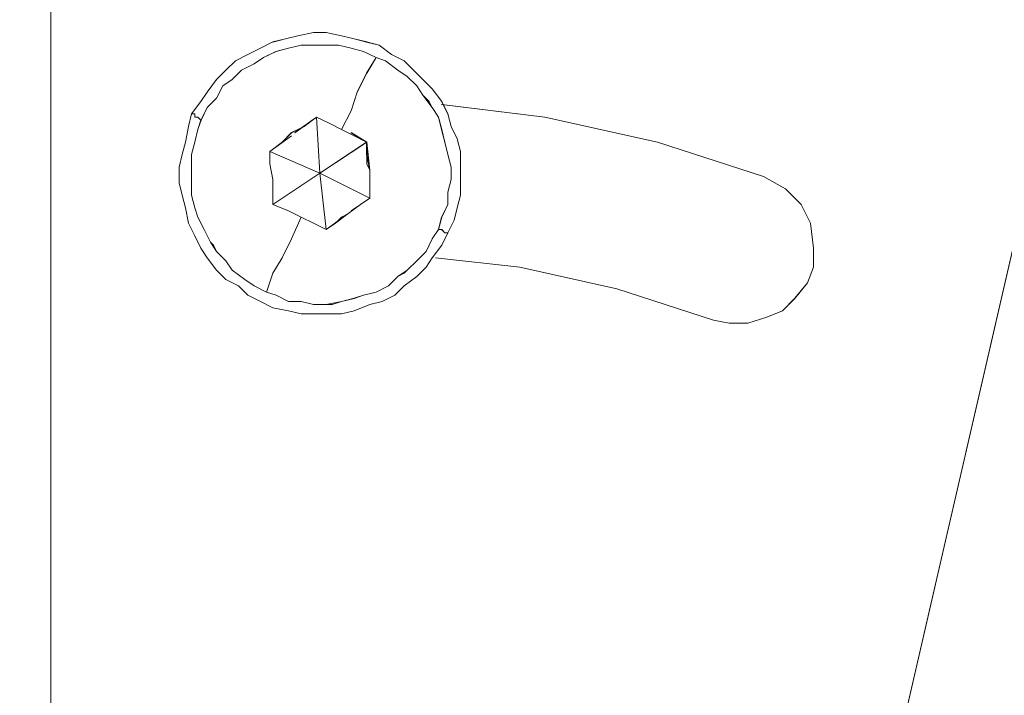
# Model space of a CAD drawing. Units: inches. Extents: x -4.3 to 12.7, y -11 to 0.
# Drawn here: x 5 to 5.3, y -6 to -5.8 of the extents above; entities that cross this region are included whole.
import ezdxf

# ---------------------------------------------------------------- set-up
doc = ezdxf.new("R2010")
doc.units = ezdxf.units.IN
doc.header["$MEASUREMENT"] = 0
doc.layers.add('Drawing', color=7, linetype='Continuous', lineweight=0)

# ---------------------------------------------------------------- blocks, each defined once
blk = doc.blocks.new('Block_2')
at = {"layer": 'Drawing', "color": 18, "lineweight": 5, "true_color": 0x000000}
for p, q in [((5.03731, -5.68049), (5.03731, -6.33293)), ((5.03732, -6.33293), (5.03732, -5.68049)), ((5.20001, -6.28503), (5.32059, -5.76225)), ((5.32058, -5.76225), (5.20001, -6.28503)), ((5.32058, -5.76225), (5.20001, -6.28503)), ((5.09925, -5.83328), (5.10256, -5.83245)), ((5.10256, -5.83245), (5.09925, -5.83328)), ((5.10256, -5.83245), (5.10669, -5.83163)), ((5.10256, -5.83245), (5.10669, -5.83163)), ((5.10668, -5.83163), (5.10999, -5.83163)), ((5.10669, -5.83163), (5.10999, -5.83163)), ((5.10999, -5.83163), (5.11412, -5.83245)), ((5.11412, -5.83245), (5.10999, -5.83163)), ((5.11412, -5.83245), (5.11742, -5.83328)), ((5.11742, -5.83328), (5.11412, -5.83245)), ((5.09265, -5.83576), (5.09595, -5.8341)), ((5.09265, -5.83576), (5.09595, -5.8341)), ((5.09595, -5.8341), (5.09925, -5.83328)), ((5.09925, -5.83328), (5.09595, -5.83411)), ((5.10008, -5.83576), (5.10338, -5.83493)), ((5.10338, -5.83493), (5.10008, -5.83576)), ((5.10338, -5.83493), (5.10503, -5.83493)), ((5.10669, -5.83493), (5.10338, -5.83493)), ((5.10503, -5.83493), (5.10669, -5.83493)), ((5.10668, -5.83493), (5.10999, -5.83493)), ((5.10999, -5.83493), (5.10669, -5.83493)), ((5.10999, -5.83493), (5.11329, -5.83493)), ((5.11329, -5.83493), (5.10999, -5.83493)), ((5.11329, -5.83493), (5.1166, -5.83576)), ((5.1166, -5.83576), (5.11329, -5.83493)), ((5.11742, -5.83328), (5.12073, -5.8341)), ((5.11742, -5.83328), (5.12072, -5.83411)), ((5.12072, -5.8341), (5.12403, -5.83493)), ((5.12072, -5.8341), (5.12403, -5.83493)), ((5.12403, -5.83493), (5.12733, -5.83741)), ((5.12733, -5.83741), (5.12403, -5.83493)), ((5.08604, -5.83906), (5.08934, -5.83741)), ((5.08934, -5.83741), (5.08604, -5.83906)), ((5.08934, -5.83741), (5.09265, -5.83576)), ((5.08934, -5.83741), (5.09265, -5.83576)), ((5.09347, -5.83824), (5.09678, -5.83658)), ((5.09677, -5.83658), (5.09347, -5.83823)), ((5.09677, -5.83658), (5.10008, -5.83576)), ((5.10008, -5.83576), (5.09677, -5.83658)), ((5.11659, -5.83576), (5.1199, -5.83658)), ((5.1199, -5.83658), (5.1166, -5.83576)), ((5.1199, -5.83658), (5.12155, -5.83741)), ((5.12155, -5.83741), (5.1199, -5.83658)), ((5.12155, -5.83741), (5.1232, -5.83824)), ((5.1232, -5.83823), (5.12155, -5.83741)), ((5.12733, -5.83741), (5.13063, -5.83906)), ((5.13063, -5.83906), (5.12733, -5.83741)), ((5.08356, -5.84154), (5.08604, -5.83906)), ((5.08604, -5.83906), (5.08356, -5.84154)), ((5.08769, -5.84154), (5.09099, -5.83989)), ((5.09099, -5.83989), (5.08769, -5.84154)), ((5.09347, -5.83823), (5.09099, -5.83989)), ((5.09099, -5.83989), (5.09347, -5.83824)), ((5.1232, -5.83823), (5.12072, -5.84236)), ((5.12073, -5.84236), (5.1232, -5.83824)), ((5.1232, -5.83823), (5.12568, -5.83906)), ((5.12568, -5.83906), (5.1232, -5.83823)), ((5.12568, -5.83906), (5.12899, -5.84154)), ((5.12898, -5.84154), (5.12568, -5.83906)), ((5.13063, -5.83906), (5.13311, -5.84154)), ((5.13311, -5.84154), (5.13063, -5.83906)), ((5.08108, -5.84401), (5.08356, -5.84154)), ((5.08108, -5.84402), (5.08356, -5.84154)), ((5.08769, -5.84154), (5.08521, -5.84401)), ((5.08521, -5.84402), (5.08687, -5.84236)), ((5.08687, -5.84236), (5.08769, -5.84154)), ((5.08769, -5.84154), (5.08769, -5.84154)), ((5.11825, -5.84732), (5.12073, -5.84236)), ((5.12072, -5.84236), (5.11825, -5.84732)), ((5.13146, -5.84319), (5.12898, -5.84154)), ((5.12899, -5.84154), (5.13146, -5.84319)), ((5.13311, -5.84154), (5.13559, -5.84402)), ((5.13311, -5.84154), (5.13559, -5.84402)), ((5.07861, -5.84732), (5.08108, -5.84401)), ((5.07861, -5.84732), (5.08108, -5.84402)), ((5.08521, -5.84401), (5.08274, -5.84567)), ((5.08274, -5.84567), (5.08521, -5.84402)), ((5.13146, -5.84319), (5.13394, -5.84567)), ((5.13394, -5.84567), (5.13146, -5.84319)), ((5.13559, -5.84402), (5.13807, -5.84649)), ((5.13559, -5.84402), (5.13807, -5.84649)), ((5.07695, -5.8498), (5.0786, -5.84732)), ((5.07861, -5.84732), (5.07695, -5.8498)), ((5.08108, -5.84897), (5.08274, -5.84567)), ((5.08274, -5.84567), (5.08108, -5.84897)), ((5.11825, -5.84732), (5.11659, -5.85227)), ((5.1166, -5.85227), (5.11825, -5.84732)), ((5.13394, -5.84567), (5.13559, -5.84815)), ((5.13559, -5.84814), (5.13394, -5.84567)), ((5.13807, -5.84649), (5.14055, -5.8498)), ((5.14055, -5.8498), (5.13807, -5.84649)), ((5.07448, -5.8531), (5.07695, -5.8498)), ((5.07695, -5.8498), (5.07448, -5.8531)), ((5.07861, -5.85145), (5.08108, -5.84897)), ((5.08108, -5.84897), (5.07861, -5.85145)), ((5.13807, -5.85145), (5.13559, -5.84814)), ((5.13559, -5.84815), (5.13724, -5.8498)), ((5.13724, -5.8498), (5.13807, -5.85145)), ((5.14054, -5.8498), (5.1422, -5.8531)), ((5.1422, -5.8531), (5.14055, -5.8498)), ((5.1678, -5.85392), (5.14055, -5.85062)), ((5.1678, -5.85393), (5.14055, -5.85062)), ((5.07365, -5.8564), (5.07448, -5.8531)), ((5.07365, -5.8564), (5.07448, -5.8531)), ((5.07365, -5.8564), (5.07448, -5.8531)), ((5.07365, -5.8564), (5.07448, -5.8531)), ((5.0753, -5.8531), (5.07448, -5.8531)), ((5.07448, -5.8531), (5.0753, -5.8531)), ((5.0753, -5.85393), (5.0753, -5.8531)), ((5.0753, -5.85393), (5.0753, -5.8531)), ((5.07861, -5.85145), (5.07695, -5.85475)), ((5.07696, -5.85475), (5.07861, -5.85145)), ((5.11412, -5.85723), (5.1166, -5.85227)), ((5.11659, -5.85227), (5.11412, -5.85723)), ((5.13807, -5.85145), (5.13972, -5.85393)), ((5.13972, -5.85392), (5.13807, -5.85145)), ((5.1422, -5.8531), (5.14302, -5.8564)), ((5.1422, -5.8531), (5.14302, -5.8564)), ((5.07613, -5.85392), (5.0753, -5.85392)), ((5.07613, -5.85393), (5.0753, -5.85393)), ((5.07695, -5.85475), (5.07613, -5.85392)), ((5.07695, -5.85475), (5.07613, -5.85393)), ((5.07613, -5.85723), (5.07696, -5.85475)), ((5.07695, -5.85475), (5.07613, -5.85723)), ((5.10751, -5.85393), (5.10173, -5.85805)), ((5.10173, -5.85806), (5.10751, -5.85393)), ((5.10421, -5.8564), (5.10751, -5.85393)), ((5.10421, -5.8564), (5.10751, -5.85393)), ((5.10751, -5.85393), (5.11081, -5.85558)), ((5.10751, -5.85393), (5.11081, -5.85558)), ((5.10751, -5.85393), (5.10834, -5.86879)), ((5.10834, -5.86879), (5.10751, -5.85393)), ((5.11081, -5.85558), (5.11412, -5.85723)), ((5.11081, -5.85558), (5.11412, -5.85723)), ((5.14054, -5.85723), (5.13972, -5.85392)), ((5.13972, -5.85393), (5.14055, -5.85723)), ((5.19753, -5.86053), (5.1678, -5.85392)), ((5.19753, -5.86053), (5.1678, -5.85393)), ((5.07282, -5.86053), (5.07365, -5.8564)), ((5.07282, -5.86053), (5.07365, -5.8564)), ((5.07282, -5.86053), (5.07365, -5.8564)), ((5.07283, -5.86053), (5.07365, -5.8564)), ((5.0753, -5.86053), (5.07613, -5.85723)), ((5.07613, -5.85723), (5.0753, -5.86053)), ((5.09843, -5.86053), (5.1009, -5.85805)), ((5.09843, -5.86053), (5.1009, -5.85806)), ((5.1009, -5.85805), (5.10421, -5.8564)), ((5.1009, -5.85806), (5.10256, -5.85723)), ((5.10256, -5.85723), (5.10421, -5.8564)), ((5.11412, -5.85723), (5.11742, -5.85888)), ((5.11412, -5.85723), (5.11742, -5.85888)), ((5.11659, -5.85806), (5.12072, -5.86053)), ((5.12072, -5.86053), (5.1166, -5.85805)), ((5.1166, -5.85805), (5.12073, -5.86053)), ((5.14137, -5.86053), (5.14054, -5.85723)), ((5.14055, -5.85723), (5.14137, -5.86053)), ((5.14302, -5.8564), (5.14467, -5.85971)), ((5.14302, -5.8564), (5.14468, -5.85971)), ((5.072, -5.86384), (5.07283, -5.86053)), ((5.07282, -5.86053), (5.072, -5.86384)), ((5.07448, -5.86384), (5.0753, -5.86053)), ((5.0753, -5.86053), (5.07448, -5.86384)), ((5.1009, -5.85888), (5.09512, -5.86301)), ((5.09512, -5.86301), (5.1009, -5.85888)), ((5.09512, -5.86301), (5.1009, -5.85888)), ((5.1009, -5.85888), (5.09512, -5.86301)), ((5.09512, -5.86301), (5.09843, -5.86053)), ((5.09843, -5.86053), (5.09512, -5.86301)), ((5.12072, -5.86053), (5.10834, -5.86879)), ((5.10834, -5.86879), (5.12073, -5.86053)), ((5.11742, -5.85888), (5.12073, -5.86053)), ((5.11742, -5.85888), (5.12072, -5.86053)), ((5.12155, -5.86797), (5.12072, -5.86053)), ((5.12072, -5.86053), (5.12072, -5.86384)), ((5.12072, -5.86053), (5.12155, -5.86797)), ((5.12073, -5.86053), (5.12073, -5.86384)), ((5.12155, -5.86796), (5.12073, -5.86053)), ((5.14137, -5.86053), (5.1422, -5.86384)), ((5.1422, -5.86384), (5.14137, -5.86053)), ((5.14467, -5.85971), (5.1455, -5.86301)), ((5.1455, -5.86301), (5.14467, -5.85971)), ((5.22561, -5.86962), (5.19753, -5.86053)), ((5.22561, -5.86962), (5.19753, -5.86053)), ((5.09512, -5.86631), (5.09512, -5.86301)), ((5.09512, -5.86301), (5.09512, -5.86631)), ((5.1455, -5.86301), (5.1455, -5.86714)), ((5.1455, -5.86714), (5.1455, -5.86301)), ((5.07117, -5.86714), (5.072, -5.86384)), ((5.072, -5.86384), (5.07117, -5.86714)), ((5.07448, -5.86714), (5.07448, -5.86384)), ((5.07448, -5.86384), (5.07448, -5.86714)), ((5.12072, -5.86384), (5.12155, -5.86797)), ((5.12073, -5.86384), (5.12073, -5.86631)), ((5.1422, -5.86384), (5.14302, -5.86714)), ((5.14302, -5.86714), (5.1422, -5.86384)), ((5.07117, -5.87127), (5.07117, -5.86714)), ((5.07117, -5.87127), (5.07117, -5.86714)), ((5.07117, -5.86714), (5.07117, -5.87127)), ((5.07117, -5.87127), (5.07117, -5.86714)), ((5.07448, -5.86879), (5.07448, -5.86714)), ((5.07448, -5.86714), (5.07448, -5.87044)), ((5.07448, -5.87044), (5.07448, -5.86879)), ((5.09595, -5.87044), (5.09512, -5.86631)), ((5.09512, -5.86631), (5.09595, -5.87044)), ((5.10834, -5.86879), (5.09595, -5.87705)), ((5.10999, -5.88366), (5.10834, -5.86879)), ((5.10834, -5.86879), (5.10999, -5.88366)), ((5.12155, -5.86797), (5.12073, -5.86631)), ((5.12155, -5.87127), (5.12155, -5.86797)), ((5.12155, -5.86797), (5.12155, -5.87127)), ((5.14302, -5.86714), (5.14302, -5.86879)), ((5.14302, -5.87044), (5.14302, -5.86714)), ((5.14302, -5.86879), (5.14302, -5.87044)), ((5.1455, -5.86714), (5.1455, -5.87044)), ((5.1455, -5.86714), (5.1455, -5.87044)), ((5.072, -5.87457), (5.07117, -5.87127)), ((5.072, -5.87457), (5.07117, -5.87127)), ((5.07117, -5.87127), (5.072, -5.87457)), ((5.072, -5.87457), (5.07117, -5.87127)), ((5.07448, -5.87457), (5.07448, -5.87044)), ((5.07448, -5.87044), (5.07448, -5.87457)), ((5.09595, -5.87044), (5.09595, -5.87705)), ((5.09595, -5.87375), (5.09595, -5.87044)), ((5.09595, -5.87044), (5.09595, -5.8721)), ((5.09595, -5.87705), (5.09595, -5.87044)), ((5.09595, -5.87044), (5.09595, -5.87705)), ((5.12155, -5.87127), (5.12155, -5.8754)), ((5.12155, -5.87127), (5.12155, -5.8754)), ((5.14302, -5.87044), (5.1422, -5.87375)), ((5.1422, -5.87375), (5.14302, -5.87044)), ((5.1455, -5.87044), (5.1455, -5.87457)), ((5.1455, -5.87044), (5.1455, -5.87457)), ((5.23139, -5.87292), (5.22561, -5.86962)), ((5.23139, -5.87292), (5.22561, -5.86962)), ((5.09595, -5.87209), (5.09595, -5.87375)), ((5.09595, -5.8721), (5.09595, -5.87375)), ((5.09595, -5.87705), (5.09595, -5.87375)), ((5.09595, -5.87375), (5.09595, -5.87705)), ((5.1422, -5.87375), (5.1422, -5.87705)), ((5.1422, -5.87705), (5.1422, -5.87375)), ((5.23552, -5.87705), (5.23139, -5.87292)), ((5.23552, -5.87705), (5.23139, -5.87292)), ((5.07283, -5.87788), (5.072, -5.87457)), ((5.072, -5.87457), (5.07283, -5.87788)), ((5.0753, -5.87788), (5.07448, -5.87457)), ((5.07448, -5.87457), (5.0753, -5.87788)), ((5.1166, -5.8787), (5.12155, -5.8754)), ((5.12155, -5.8754), (5.1166, -5.8787)), ((5.1166, -5.8787), (5.12155, -5.8754)), ((5.12155, -5.8754), (5.11907, -5.87705)), ((5.12155, -5.8754), (5.11908, -5.87705)), ((5.1455, -5.87457), (5.14467, -5.87788)), ((5.14467, -5.87788), (5.1455, -5.87457)), ((5.07282, -5.87788), (5.07365, -5.882)), ((5.07365, -5.882), (5.07283, -5.87788)), ((5.07613, -5.88035), (5.0753, -5.87788)), ((5.0753, -5.87788), (5.07613, -5.88035)), ((5.10008, -5.8787), (5.09595, -5.87705)), ((5.09595, -5.87705), (5.10008, -5.8787)), ((5.10338, -5.88035), (5.10008, -5.8787)), ((5.10008, -5.8787), (5.10338, -5.88035)), ((5.11908, -5.87705), (5.11577, -5.87953)), ((5.11907, -5.87705), (5.11577, -5.87953)), ((5.14054, -5.88035), (5.1422, -5.87705)), ((5.1422, -5.87705), (5.14055, -5.88035)), ((5.14467, -5.87788), (5.14385, -5.88118)), ((5.14385, -5.88118), (5.14468, -5.87788)), ((5.238, -5.882), (5.23552, -5.87705)), ((5.238, -5.88201), (5.23552, -5.87705)), ((5.07778, -5.88366), (5.07613, -5.88035)), ((5.07613, -5.88035), (5.07778, -5.88366)), ((5.10338, -5.88035), (5.1009, -5.88614)), ((5.10338, -5.88035), (5.10091, -5.88613)), ((5.10669, -5.88201), (5.10338, -5.88035)), ((5.10669, -5.882), (5.10338, -5.88035)), ((5.10999, -5.88366), (5.11577, -5.87953)), ((5.11577, -5.87953), (5.10999, -5.88366)), ((5.11577, -5.87953), (5.11247, -5.882)), ((5.11412, -5.88035), (5.11247, -5.88201)), ((5.11577, -5.87953), (5.11412, -5.88035)), ((5.14055, -5.88035), (5.13972, -5.88366)), ((5.13972, -5.88366), (5.14054, -5.88035)), ((5.14385, -5.88118), (5.1422, -5.88448)), ((5.1422, -5.88448), (5.14385, -5.88118)), ((5.0753, -5.88531), (5.07365, -5.882)), ((5.0753, -5.88531), (5.07365, -5.882)), ((5.07943, -5.88696), (5.07778, -5.88366)), ((5.07778, -5.88366), (5.07943, -5.88696)), ((5.10999, -5.88366), (5.10669, -5.882)), ((5.10999, -5.88366), (5.10669, -5.88201)), ((5.11247, -5.882), (5.10999, -5.88366)), ((5.11247, -5.88201), (5.10999, -5.88366)), ((5.13972, -5.88366), (5.13807, -5.88614)), ((5.13807, -5.88613), (5.13972, -5.88366)), ((5.14054, -5.88366), (5.13972, -5.88366)), ((5.13972, -5.88366), (5.14054, -5.88366)), ((5.14137, -5.88448), (5.14054, -5.88366)), ((5.14054, -5.88366), (5.14137, -5.88448)), ((5.1422, -5.88448), (5.14055, -5.88779)), ((5.14055, -5.88779), (5.1422, -5.88448)), ((5.14055, -5.88779), (5.1422, -5.88448)), ((5.1422, -5.88448), (5.14137, -5.88448)), ((5.14137, -5.88448), (5.1422, -5.88448)), ((5.1422, -5.88448), (5.1422, -5.88448)), ((5.1422, -5.88448), (5.1422, -5.88448)), ((5.23883, -5.88861), (5.238, -5.882)), ((5.23882, -5.88861), (5.238, -5.88201)), ((5.07695, -5.88861), (5.0753, -5.88531)), ((5.07695, -5.88861), (5.0753, -5.88531)), ((5.08026, -5.88779), (5.07943, -5.88696)), ((5.07943, -5.88696), (5.08108, -5.88944)), ((5.10091, -5.88613), (5.09843, -5.89109)), ((5.1009, -5.88613), (5.09843, -5.89109)), ((5.13807, -5.88613), (5.13642, -5.88944)), ((5.13642, -5.88944), (5.13807, -5.88613)), ((5.07861, -5.89109), (5.07695, -5.88861)), ((5.07695, -5.88861), (5.07861, -5.89109)), ((5.08108, -5.88944), (5.08026, -5.88779)), ((5.08108, -5.88944), (5.08356, -5.89192)), ((5.08108, -5.88944), (5.08356, -5.89192)), ((5.13642, -5.88944), (5.13394, -5.89192)), ((5.13394, -5.89192), (5.13642, -5.88944)), ((5.14055, -5.88779), (5.13807, -5.89109)), ((5.14055, -5.88779), (5.13807, -5.89109)), ((5.23882, -5.88861), (5.23882, -5.89357)), ((5.23883, -5.89357), (5.23883, -5.88861)), ((5.08108, -5.89439), (5.07861, -5.89109)), ((5.07861, -5.89109), (5.08108, -5.89439)), ((5.08356, -5.89192), (5.08521, -5.89439)), ((5.08356, -5.89192), (5.08522, -5.89439)), ((5.09843, -5.89109), (5.09595, -5.89522)), ((5.09843, -5.89109), (5.09595, -5.89522)), ((5.13394, -5.89192), (5.13146, -5.89439)), ((5.13146, -5.89439), (5.13394, -5.89192)), ((5.13807, -5.89109), (5.13642, -5.89357)), ((5.13807, -5.89109), (5.13642, -5.89357)), ((5.1389, -5.89109), (5.1612, -5.89357)), ((5.16119, -5.89357), (5.1389, -5.89109)), ((5.08356, -5.89687), (5.08108, -5.89439)), ((5.08356, -5.89687), (5.08108, -5.89439)), ((5.08521, -5.89439), (5.08852, -5.89687)), ((5.08521, -5.89439), (5.08852, -5.89687)), ((5.12898, -5.89604), (5.13146, -5.89439)), ((5.13146, -5.89439), (5.13064, -5.89522)), ((5.13642, -5.89357), (5.13394, -5.89604)), ((5.13394, -5.89604), (5.13642, -5.89357)), ((5.16119, -5.89357), (5.1868, -5.89935)), ((5.1868, -5.89935), (5.16119, -5.89357)), ((5.23882, -5.89357), (5.23717, -5.8977)), ((5.23717, -5.8977), (5.23883, -5.89357)), ((5.08687, -5.89852), (5.08356, -5.89687)), ((5.08686, -5.89852), (5.08356, -5.89687)), ((5.08852, -5.89687), (5.09099, -5.89852)), ((5.08852, -5.89687), (5.091, -5.89852)), ((5.09595, -5.89522), (5.0943, -5.90017)), ((5.09595, -5.89522), (5.0943, -5.90017)), ((5.12651, -5.89852), (5.12898, -5.89604)), ((5.12898, -5.89605), (5.12651, -5.89852)), ((5.13064, -5.89522), (5.12899, -5.89605)), ((5.13394, -5.89604), (5.13064, -5.89852)), ((5.13064, -5.89852), (5.13394, -5.89604)), ((5.08686, -5.89852), (5.08934, -5.901)), ((5.08934, -5.901), (5.08687, -5.89852)), ((5.09099, -5.89852), (5.0943, -5.90017)), ((5.091, -5.89852), (5.0943, -5.90017)), ((5.12651, -5.89852), (5.1232, -5.90017)), ((5.1232, -5.90017), (5.12651, -5.89852)), ((5.13064, -5.89852), (5.12816, -5.901)), ((5.13064, -5.89852), (5.12816, -5.901)), ((5.1868, -5.89935), (5.2124, -5.90761)), ((5.2124, -5.90761), (5.1868, -5.89935)), ((5.23387, -5.90183), (5.23717, -5.8977)), ((5.23387, -5.90182), (5.23717, -5.8977)), ((5.09265, -5.90265), (5.08934, -5.901)), ((5.08934, -5.901), (5.09265, -5.90265)), ((5.09595, -5.9043), (5.09265, -5.90265)), ((5.09265, -5.90265), (5.09595, -5.9043)), ((5.0943, -5.90017), (5.09678, -5.901)), ((5.0943, -5.90017), (5.09678, -5.901)), ((5.09678, -5.901), (5.10008, -5.90265)), ((5.09678, -5.901), (5.10008, -5.90265)), ((5.10008, -5.90265), (5.10338, -5.90265)), ((5.10008, -5.90265), (5.10338, -5.90265)), ((5.10338, -5.90265), (5.10669, -5.90348)), ((5.10338, -5.90265), (5.10669, -5.90348)), ((5.10999, -5.90348), (5.11412, -5.90265)), ((5.11164, -5.90348), (5.11412, -5.90265)), ((5.11412, -5.90265), (5.11742, -5.90182)), ((5.11412, -5.90265), (5.11742, -5.90183)), ((5.11412, -5.90265), (5.11742, -5.90183)), ((5.1199, -5.901), (5.11742, -5.90183)), ((5.11742, -5.90182), (5.1199, -5.901)), ((5.1232, -5.90017), (5.1199, -5.901)), ((5.1199, -5.901), (5.1232, -5.90017)), ((5.12486, -5.90265), (5.12155, -5.90348)), ((5.12155, -5.90348), (5.12485, -5.90265)), ((5.12816, -5.901), (5.12485, -5.90265)), ((5.12816, -5.901), (5.12486, -5.90265)), ((5.23057, -5.90513), (5.23387, -5.90182)), ((5.23057, -5.90513), (5.23387, -5.90183)), ((5.10008, -5.90513), (5.09595, -5.9043)), ((5.10008, -5.90513), (5.09595, -5.9043)), ((5.10338, -5.90595), (5.10008, -5.90513)), ((5.10338, -5.90595), (5.10008, -5.90513)), ((5.10669, -5.90348), (5.10999, -5.90348)), ((5.10669, -5.90348), (5.10999, -5.90348)), ((5.10999, -5.90348), (5.11164, -5.90348)), ((5.11742, -5.90513), (5.11412, -5.90596)), ((5.11742, -5.90513), (5.11412, -5.90595)), ((5.12155, -5.90348), (5.11742, -5.90513)), ((5.11742, -5.90513), (5.12155, -5.90348)), ((5.22644, -5.90678), (5.23057, -5.90513)), ((5.22644, -5.90678), (5.23057, -5.90513)), ((5.10421, -5.90595), (5.10338, -5.90595)), ((5.10338, -5.90595), (5.10421, -5.90595)), ((5.10421, -5.90595), (5.10338, -5.90595)), ((5.10338, -5.90595), (5.10421, -5.90595)), ((5.10421, -5.90595), (5.10338, -5.90595)), ((5.10338, -5.90595), (5.10421, -5.90595)), ((5.10669, -5.90595), (5.10421, -5.90595)), ((5.10421, -5.90595), (5.10669, -5.90595)), ((5.10668, -5.90595), (5.10421, -5.90595)), ((5.10421, -5.90595), (5.10669, -5.90595)), ((5.10668, -5.90595), (5.10421, -5.90595)), ((5.10421, -5.90595), (5.10668, -5.90595)), ((5.11081, -5.90595), (5.10668, -5.90595)), ((5.11081, -5.90595), (5.10668, -5.90595)), ((5.11081, -5.90595), (5.10668, -5.90595)), ((5.11082, -5.90595), (5.10669, -5.90595)), ((5.10669, -5.90595), (5.11081, -5.90595)), ((5.10669, -5.90595), (5.11081, -5.90595)), ((5.11412, -5.90595), (5.11081, -5.90595)), ((5.11412, -5.90595), (5.11081, -5.90595)), ((5.11081, -5.90595), (5.11412, -5.90595)), ((5.11081, -5.90595), (5.11412, -5.90595)), ((5.11412, -5.90595), (5.11081, -5.90595)), ((5.11081, -5.90595), (5.11412, -5.90595)), ((5.11081, -5.90596), (5.11412, -5.90596)), ((5.11412, -5.90595), (5.11082, -5.90595)), ((5.21653, -5.90843), (5.2124, -5.90761)), ((5.2124, -5.90761), (5.21653, -5.90843)), ((5.21653, -5.90843), (5.2124, -5.90761)), ((5.22148, -5.90843), (5.22644, -5.90678)), ((5.22148, -5.90843), (5.22644, -5.90678)), ((5.21653, -5.90843), (5.22148, -5.90843)), ((5.21653, -5.90843), (5.22148, -5.90843))]:
    blk.add_line(p, q, dxfattribs=at)
for points in [[(5.01584, -5.77464), (5.01584, -5.68049), (5.01749, -5.68049), (5.02245, -5.68049), (5.02905, -5.68049), (5.03731, -5.68049), (5.03731, -6.33293), (5.02905, -6.33293), (5.02245, -6.33293), (5.01749, -6.33293)], [(5.17771, -6.31889), (5.16945, -6.32467), (5.15954, -6.3288), (5.14963, -6.3321), (5.13972, -6.33293), (5.03731, -6.33293), (5.03731, -5.68049), (5.13972, -5.68049)], [(5.1967, -6.29494), (5.20001, -6.28503), (5.32058, -5.76225), (5.32141, -5.74987)], [(5.10256, -5.83245), (5.09925, -5.83328), (5.09595, -5.83411)], [(5.09925, -5.83328), (5.10256, -5.83245), (5.10669, -5.83163)], [(5.10256, -5.83245), (5.10669, -5.83163), (5.10999, -5.83163)], [(5.10669, -5.83163), (5.10999, -5.83163), (5.11412, -5.83245)], [(5.11742, -5.83328), (5.11412, -5.83245), (5.10999, -5.83163)], [(5.11412, -5.83245), (5.11742, -5.83328), (5.12073, -5.83411), (5.12403, -5.83493)], [(5.08934, -5.83741), (5.09265, -5.83576), (5.09595, -5.8341)], [(5.09265, -5.83576), (5.09595, -5.8341), (5.09925, -5.83328)], [(5.09677, -5.83658), (5.10008, -5.83576), (5.10338, -5.83493), (5.10503, -5.83493), (5.10669, -5.83493), (5.10999, -5.83493), (5.11329, -5.83493), (5.1166, -5.83576), (5.1199, -5.83658), (5.12155, -5.83741), (5.1232, -5.83823), (5.12073, -5.84236), (5.11825, -5.84732), (5.1166, -5.85227), (5.11412, -5.85723)], [(5.1422, -5.88448), (5.1422, -5.88448), (5.14137, -5.88448), (5.14055, -5.88366), (5.13972, -5.88366), (5.14055, -5.88035), (5.1422, -5.87705), (5.1422, -5.87375), (5.14302, -5.87044), (5.14302, -5.86714), (5.1422, -5.86384), (5.14137, -5.86053), (5.14055, -5.85723), (5.13972, -5.85393), (5.13807, -5.85145), (5.13559, -5.84814), (5.13394, -5.84567), (5.13146, -5.84319), (5.12898, -5.84154), (5.12568, -5.83906), (5.1232, -5.83823), (5.12155, -5.83741), (5.1199, -5.83658), (5.1166, -5.83576), (5.11329, -5.83493), (5.10999, -5.83493), (5.10669, -5.83493), (5.10338, -5.83493), (5.10008, -5.83576)], [(5.11742, -5.83328), (5.12072, -5.83411), (5.12403, -5.83493)], [(5.13311, -5.84154), (5.13063, -5.83906), (5.12733, -5.83741), (5.12403, -5.83493)], [(5.12403, -5.83493), (5.12733, -5.83741), (5.13064, -5.83906), (5.13311, -5.84154)], [(5.08108, -5.88944), (5.08026, -5.88779), (5.07943, -5.88696), (5.07778, -5.88366), (5.07613, -5.88035), (5.0753, -5.87788), (5.07448, -5.87457), (5.07448, -5.87044), (5.07448, -5.86879), (5.07448, -5.86714), (5.07448, -5.86384), (5.0753, -5.86053), (5.07613, -5.85723), (5.07695, -5.85475), (5.07861, -5.85145), (5.08108, -5.84897), (5.08274, -5.84567), (5.08521, -5.84402), (5.08687, -5.84236), (5.08769, -5.84154), (5.09099, -5.83989), (5.09347, -5.83823), (5.09678, -5.83658)], [(5.10008, -5.83576), (5.09678, -5.83658), (5.09347, -5.83823), (5.09099, -5.83989), (5.08769, -5.84154), (5.08521, -5.84402), (5.08274, -5.84567), (5.08108, -5.84897), (5.07861, -5.85145), (5.07695, -5.85475), (5.07613, -5.85393), (5.0753, -5.85393)], [(5.08356, -5.84154), (5.08604, -5.83906), (5.08934, -5.83741), (5.09265, -5.83576)], [(5.08934, -5.83741), (5.08604, -5.83906), (5.08356, -5.84154)], [(5.11412, -5.85723), (5.1166, -5.85227), (5.11825, -5.84732), (5.12073, -5.84236), (5.1232, -5.83823), (5.12568, -5.83906), (5.12898, -5.84154), (5.13146, -5.84319), (5.13394, -5.84567), (5.13559, -5.84814), (5.13724, -5.8498), (5.13807, -5.85145), (5.13972, -5.85392), (5.14055, -5.85723), (5.14137, -5.86053), (5.1422, -5.86384), (5.14302, -5.86714), (5.14302, -5.86879), (5.14302, -5.87044), (5.1422, -5.87375), (5.1422, -5.87705), (5.14055, -5.88035), (5.13972, -5.88366)], [(5.07861, -5.84732), (5.08108, -5.84402), (5.08356, -5.84154)], [(5.07861, -5.84732), (5.08108, -5.84402), (5.08356, -5.84154)], [(5.13311, -5.84154), (5.13559, -5.84402), (5.13807, -5.84649)], [(5.13311, -5.84154), (5.13559, -5.84402), (5.13807, -5.84649)], [(5.07861, -5.84732), (5.07695, -5.8498), (5.07448, -5.8531)], [(5.0753, -5.85393), (5.0753, -5.8531), (5.07448, -5.8531), (5.07695, -5.8498), (5.07861, -5.84732)], [(5.1422, -5.8531), (5.14055, -5.8498), (5.13807, -5.84649)], [(5.13807, -5.84649), (5.14055, -5.8498), (5.1422, -5.8531)], [(5.22561, -5.86962), (5.19753, -5.86053), (5.1678, -5.85393), (5.14054, -5.85062)], [(5.22643, -5.90678), (5.23056, -5.90513), (5.23387, -5.90182), (5.23717, -5.89769), (5.23882, -5.89357), (5.23882, -5.88861), (5.238, -5.882), (5.23552, -5.87705), (5.23139, -5.87292), (5.22561, -5.86962), (5.19753, -5.86053), (5.1678, -5.85392), (5.14054, -5.85062)], [(5.07282, -5.86053), (5.07365, -5.8564), (5.07447, -5.8531)], [(5.07282, -5.86053), (5.07365, -5.8564), (5.07448, -5.8531)], [(5.07282, -5.86053), (5.07365, -5.8564), (5.07448, -5.8531)], [(5.07282, -5.86053), (5.07365, -5.8564), (5.07448, -5.8531), (5.0753, -5.8531)], [(5.07695, -5.85475), (5.07613, -5.85393), (5.0753, -5.85393), (5.0753, -5.8531)], [(5.1422, -5.8531), (5.14302, -5.8564), (5.14467, -5.85971)], [(5.1422, -5.8531), (5.14302, -5.8564), (5.14468, -5.85971)], [(5.07695, -5.85475), (5.07613, -5.85723), (5.0753, -5.86053), (5.07448, -5.86384), (5.07448, -5.86714), (5.07448, -5.87044), (5.07448, -5.87457), (5.0753, -5.87788), (5.07613, -5.88035), (5.07778, -5.88366)], [(5.09512, -5.86301), (5.09843, -5.86053), (5.1009, -5.85805), (5.10421, -5.8564), (5.10751, -5.85392), (5.10173, -5.85805)], [(5.10173, -5.85805), (5.10751, -5.85393), (5.10834, -5.86879), (5.09512, -5.86301), (5.10834, -5.86879), (5.09595, -5.87705), (5.09595, -5.87044)], [(5.09843, -5.86053), (5.1009, -5.85805), (5.10256, -5.85723), (5.10421, -5.8564), (5.10751, -5.85393), (5.11081, -5.85558), (5.11412, -5.85723)], [(5.10751, -5.85392), (5.11082, -5.85558), (5.11412, -5.85723), (5.11742, -5.85888), (5.12073, -5.86053), (5.1166, -5.85805)], [(5.12072, -5.86053), (5.10834, -5.86879), (5.10751, -5.85393)], [(5.11412, -5.85723), (5.11742, -5.85888), (5.12073, -5.86053), (5.12073, -5.86384), (5.12073, -5.86631)], [(5.07282, -5.86053), (5.072, -5.86384), (5.07117, -5.86714)], [(5.07117, -5.86714), (5.072, -5.86384), (5.07283, -5.86053)], [(5.09843, -5.86053), (5.09512, -5.86301), (5.09512, -5.86631), (5.09595, -5.87044), (5.09595, -5.87209)], [(5.09595, -5.87705), (5.10834, -5.86879), (5.12072, -5.86053), (5.12155, -5.86797)], [(5.12073, -5.86053), (5.12073, -5.86384), (5.12155, -5.86796), (5.12155, -5.87127), (5.12155, -5.8754)], [(5.1455, -5.86714), (5.1455, -5.86301), (5.14467, -5.85971)], [(5.14468, -5.85971), (5.1455, -5.86301), (5.1455, -5.86714)], [(5.09512, -5.86301), (5.10834, -5.86879), (5.09512, -5.86301)], [(5.09595, -5.87705), (5.09595, -5.87375), (5.09595, -5.87044), (5.09512, -5.86631), (5.09512, -5.86301)], [(5.072, -5.87457), (5.07117, -5.87127), (5.07117, -5.86714)], [(5.07117, -5.86714), (5.07117, -5.87127), (5.072, -5.87457)], [(5.072, -5.87457), (5.07117, -5.87127), (5.07117, -5.86714)], [(5.072, -5.87457), (5.07117, -5.87127), (5.07117, -5.86714)], [(5.09595, -5.87705), (5.10834, -5.86879), (5.10999, -5.88366)], [(5.10834, -5.86879), (5.12155, -5.8754), (5.10834, -5.86879)], [(5.12155, -5.8754), (5.10834, -5.86879), (5.12155, -5.8754), (5.1166, -5.8787)], [(5.11577, -5.87953), (5.10999, -5.88366), (5.10834, -5.86879)], [(5.12155, -5.87127), (5.12155, -5.86797), (5.12073, -5.86631)], [(5.1455, -5.86714), (5.1455, -5.87044), (5.1455, -5.87457)], [(5.1455, -5.86714), (5.1455, -5.87044), (5.1455, -5.87457)], [(5.12155, -5.87127), (5.12155, -5.8754), (5.11907, -5.87705), (5.11577, -5.87953), (5.11412, -5.88035)], [(5.23882, -5.88861), (5.238, -5.88201), (5.23552, -5.87705), (5.23139, -5.87292), (5.22561, -5.86962)], [(5.09595, -5.87375), (5.09595, -5.87705), (5.10008, -5.8787)], [(5.072, -5.87457), (5.07282, -5.87788), (5.07365, -5.882)], [(5.07365, -5.882), (5.07282, -5.87788), (5.072, -5.87457)], [(5.12155, -5.8754), (5.11907, -5.87705), (5.11577, -5.87953), (5.11247, -5.882), (5.10999, -5.88366), (5.11577, -5.87953)], [(5.1422, -5.88448), (5.14385, -5.88118), (5.14467, -5.87788), (5.1455, -5.87457)], [(5.1455, -5.87457), (5.14468, -5.87788), (5.14385, -5.88118), (5.1422, -5.88448)], [(5.10008, -5.8787), (5.10338, -5.88035), (5.10091, -5.88613), (5.09843, -5.89109), (5.09595, -5.89522), (5.0943, -5.90017)], [(5.10999, -5.88366), (5.10669, -5.882), (5.10338, -5.88035), (5.10008, -5.8787), (5.09595, -5.87705)], [(5.11412, -5.88035), (5.11247, -5.882), (5.10999, -5.88366), (5.10669, -5.882), (5.10338, -5.88035), (5.1009, -5.88613), (5.09843, -5.89109), (5.09595, -5.89522), (5.0943, -5.90017), (5.09678, -5.901), (5.10008, -5.90265), (5.10338, -5.90265), (5.10669, -5.90348), (5.10999, -5.90348), (5.11164, -5.90348), (5.11412, -5.90265)], [(5.07695, -5.88861), (5.0753, -5.88531), (5.07365, -5.882)], [(5.07695, -5.88861), (5.0753, -5.88531), (5.07365, -5.882)], [(5.07778, -5.88366), (5.07943, -5.88696), (5.08108, -5.88944), (5.08356, -5.89191)], [(5.08356, -5.89191), (5.08521, -5.89439), (5.08852, -5.89687), (5.09099, -5.89852), (5.0943, -5.90017), (5.09678, -5.901), (5.10008, -5.90265), (5.10338, -5.90265), (5.10669, -5.90348), (5.10999, -5.90348), (5.11412, -5.90265), (5.11742, -5.90183), (5.1199, -5.901), (5.1232, -5.90017), (5.12651, -5.89852), (5.12898, -5.89604), (5.13146, -5.89439), (5.13394, -5.89191), (5.13642, -5.88944), (5.13807, -5.88613), (5.13972, -5.88366), (5.14055, -5.88366), (5.14137, -5.88448), (5.1422, -5.88448)], [(5.13972, -5.88366), (5.13807, -5.88613), (5.13642, -5.88944), (5.13394, -5.89191), (5.13146, -5.89439), (5.13064, -5.89522), (5.12898, -5.89604)], [(5.1422, -5.88448), (5.1422, -5.88448), (5.14055, -5.88779), (5.13807, -5.89109), (5.13642, -5.89357)], [(5.07695, -5.88861), (5.07861, -5.89109), (5.08108, -5.89439)], [(5.08108, -5.89439), (5.07861, -5.89109), (5.07695, -5.88861)], [(5.08108, -5.88944), (5.08356, -5.89192), (5.08521, -5.89439), (5.08852, -5.89687), (5.09099, -5.89852), (5.0943, -5.90017)], [(5.14055, -5.88779), (5.13807, -5.89109), (5.13642, -5.89357)], [(5.23882, -5.88861), (5.23882, -5.89357), (5.23717, -5.8977)], [(5.21239, -5.90761), (5.18679, -5.89935), (5.16119, -5.89357), (5.13889, -5.89109)], [(5.13889, -5.89109), (5.16119, -5.89357), (5.18679, -5.89935), (5.2124, -5.90761), (5.21653, -5.90843), (5.22148, -5.90843), (5.22644, -5.90678)], [(5.08686, -5.89852), (5.08356, -5.89687), (5.08108, -5.89439)], [(5.08934, -5.901), (5.08686, -5.89852), (5.08356, -5.89687), (5.08108, -5.89439)], [(5.13063, -5.89852), (5.13394, -5.89604), (5.13642, -5.89357)], [(5.13642, -5.89357), (5.13394, -5.89604), (5.13064, -5.89852)], [(5.12898, -5.89604), (5.12651, -5.89852), (5.1232, -5.90017), (5.1199, -5.901), (5.11742, -5.90183)], [(5.08686, -5.89852), (5.08934, -5.901), (5.09265, -5.90265), (5.09595, -5.9043)], [(5.13063, -5.89852), (5.12816, -5.901), (5.12485, -5.90265)], [(5.13064, -5.89852), (5.12816, -5.901), (5.12485, -5.90265)], [(5.21653, -5.90843), (5.22148, -5.90843), (5.22644, -5.90678), (5.23057, -5.90513), (5.23387, -5.90183), (5.23717, -5.8977)], [(5.10008, -5.90513), (5.09595, -5.9043), (5.09265, -5.90265), (5.08934, -5.901)], [(5.11742, -5.90513), (5.12155, -5.90348), (5.12485, -5.90265)], [(5.12485, -5.90265), (5.12155, -5.90348), (5.11742, -5.90513)], [(5.10338, -5.90595), (5.10008, -5.90513), (5.09595, -5.9043)], [(5.10669, -5.90595), (5.10421, -5.90595), (5.10338, -5.90595), (5.10008, -5.90513)], [(5.11742, -5.90513), (5.11412, -5.90595), (5.11081, -5.90595), (5.10669, -5.90595)], [(5.11742, -5.90513), (5.11412, -5.90595), (5.11081, -5.90595)], [(5.11412, -5.90595), (5.11081, -5.90595), (5.10668, -5.90595), (5.10421, -5.90595), (5.10338, -5.90595)], [(5.10338, -5.90595), (5.10421, -5.90595), (5.10669, -5.90595), (5.11081, -5.90595)], [(5.10338, -5.90596), (5.10421, -5.90596), (5.10669, -5.90596)], [(5.11081, -5.90596), (5.10669, -5.90596), (5.10421, -5.90596), (5.10338, -5.90596)], [(5.10338, -5.90596), (5.10421, -5.90596), (5.10669, -5.90596), (5.11081, -5.90596)], [(5.11412, -5.90596), (5.11081, -5.90596), (5.10669, -5.90596)]]:
    blk.add_lwpolyline(points, dxfattribs=at)

msp = doc.modelspace()

# ---------------------------------------------------------------- block references
at = {"layer": 'Drawing'}
msp.add_blockref('Block_2', (0, 0), dxfattribs=at)

doc.saveas('drawing.dxf')
